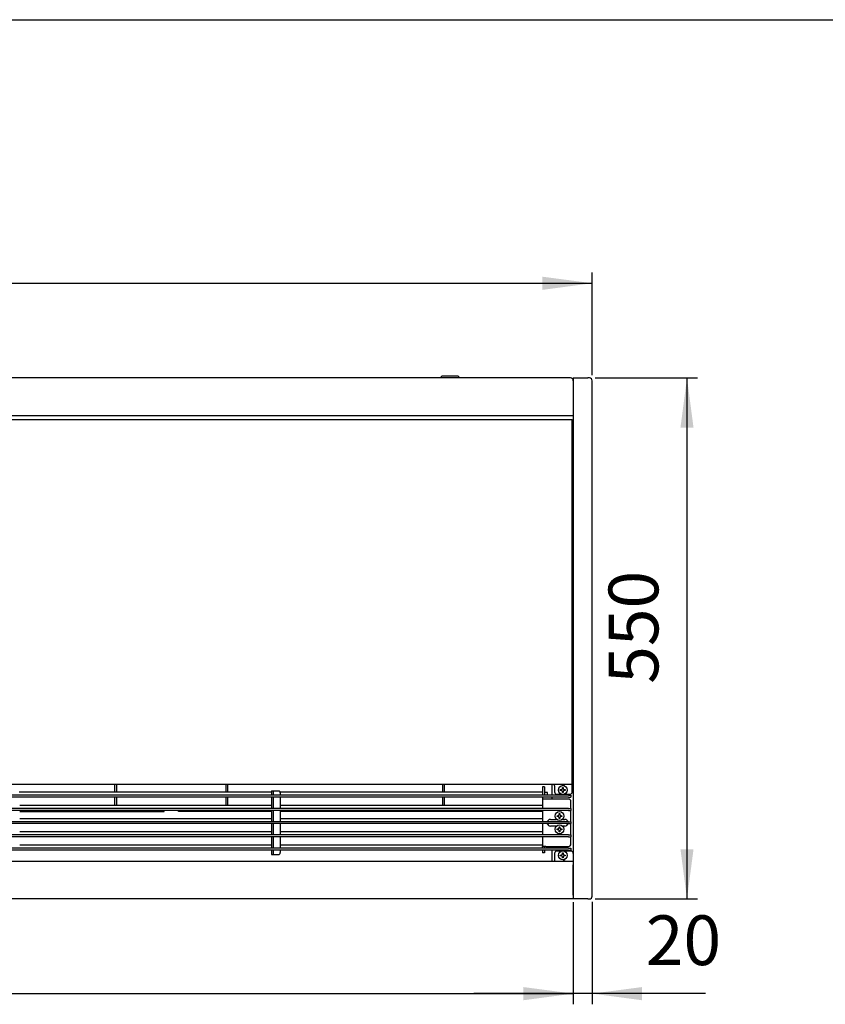
# Model space of a CAD drawing. Units: millimetres. Extents: x -1873 to 4244, y -2572 to 1900.
# Drawn here: x 1248 to 2098, y 770 to 1810 of the extents above; entities that cross this region are included whole.
import ezdxf

# ---------------------------------------------------------------- set-up
doc = ezdxf.new("R2010")
doc.units = ezdxf.units.MM
doc.layers.add('1', color=7, linetype='Continuous')
doc.styles.add('CONVERTER_18', font='txt.shx', dxfattribs={"width": 0.9})
doc.dimstyles.new('ME10_DIM_10', dxfattribs={"dimtxt": 52.5, "dimasz": 52.5, "dimexe": 11.25, "dimexo": 7.5, "dimgap": 13.5, "dimtad": 1, "dimdec": 1, "dimdsep": 46, "dimtxsty": 'CONVERTER_18', "dimsah": 1, "dimcen": 0.09, "dimclrd": 1, "dimclre": 1, "dimclrt": 3, "dimadec": 0, "dimazin": 0, "dimtfac": 1, "dimtdec": 4, "dimtix": 1, "dimtmove": 0, "dimatfit": 3, "dimfxl": 1, "dimtolj": 1, "dimtzin": 0, "dimarcsym": 0})
doc.dimstyles.new('ME10_DIM_13', dxfattribs={"dimtxt": 52.5, "dimasz": 52.5, "dimexe": 11.25, "dimexo": 7.5, "dimgap": 13.5, "dimtad": 1, "dimdec": 1, "dimdsep": 46, "dimtxsty": 'CONVERTER_18', "dimsah": 1, "dimcen": 0.09, "dimclrd": 1, "dimclre": 1, "dimclrt": 3, "dimadec": 0, "dimazin": 0, "dimtfac": 1, "dimtdec": 4, "dimtix": 1, "dimtmove": 0, "dimatfit": 3, "dimfxl": 1, "dimtolj": 1, "dimtzin": 0, "dimarcsym": 0})
doc.dimstyles.new('ME10_DIM_14', dxfattribs={"dimtxt": 52.5, "dimasz": 52.5, "dimexe": 11.25, "dimexo": 7.5, "dimgap": 13.5, "dimtad": 1, "dimdec": 1, "dimdsep": 46, "dimtxsty": 'CONVERTER_18', "dimsah": 1, "dimcen": 0.09, "dimclrd": 1, "dimclre": 1, "dimclrt": 3, "dimadec": 0, "dimazin": 0, "dimtfac": 1, "dimtdec": 4, "dimtix": 1, "dimtmove": 0, "dimatfit": 3, "dimfxl": 1, "dimtolj": 1, "dimtzin": 0, "dimarcsym": 0})
doc.dimstyles.new('ME10_DIM_25', dxfattribs={"dimtxt": 52.5, "dimasz": 52.5, "dimexe": 11.25, "dimexo": 7.5, "dimgap": 13.5, "dimtad": 1, "dimdec": 1, "dimdsep": 46, "dimtxsty": 'CONVERTER_18', "dimsah": 1, "dimcen": 0.09, "dimclrd": 1, "dimclre": 1, "dimclrt": 3, "dimadec": 0, "dimazin": 0, "dimtfac": 1, "dimtdec": 4, "dimtix": 1, "dimtmove": 0, "dimatfit": 3, "dimfxl": 1, "dimtolj": 1, "dimtzin": 0, "dimarcsym": 0})

# ---------------------------------------------------------------- blocks, each defined once
blk = doc.blocks.new('_tb_frame_A3QV', base_point=(-1469.679, -1374.26))
at = {"layer": '1', "color": 7, "linetype": 'Continuous'}
blk.add_line((-1469.679, -1088.26), (-1074.679, -1088.26), dxfattribs=at)
blk = doc.blocks.new('*D3')
at = {"layer": '1', "color": 1, "linetype": 'Continuous'}
for p, q in [((-1148, 1434.5), (-1148, 1542.7)), ((1852, 1434.5), (1852, 1542.7)), ((-1148, 1531.5), (1852, 1531.5))]:
    blk.add_line(p, q, dxfattribs=at)
at = {"layer": '1', "color": 1}
for points in [[(-1095.5, 1538.4), (-1095.5, 1524.5), (-1148, 1531.5)], [(1799.5, 1524.5), (1799.5, 1538.4), (1852, 1531.5)]]:
    blk.add_solid(points, dxfattribs=at)
at = {"layer": '1', "color": 3, "insert": (287.8, 1545.2), "char_height": 52.5, "attachment_point": 7, "rotation": 0.0001, "line_spacing_factor": 0.454545, "style": 'CONVERTER_18'}
blk.add_mtext('3000', dxfattribs=at)
blk = doc.blocks.new('*D6')
at = {"layer": '1', "color": 1, "linetype": 'Continuous'}
for p, q in [((1832, 878), (1832, 770.2)), ((1852, 878.4), (1852, 770.2)), ((1832, 781.5), (1727, 781.5)), ((1852, 781.5), (1832, 781.5)), ((1971.4, 781.5), (1852, 781.5))]:
    blk.add_line(p, q, dxfattribs=at)
at = {"layer": '1', "color": 1}
for points in [[(1779.5, 774.5), (1779.5, 788.4), (1832, 781.5)], [(1904.5, 788.4), (1904.5, 774.5), (1852, 781.5)]]:
    blk.add_solid(points, dxfattribs=at)
at = {"layer": '1', "color": 3, "insert": (1908.5, 795.2), "char_height": 52.5, "attachment_point": 7, "rotation": 0.0001, "line_spacing_factor": 0.454545, "style": 'CONVERTER_18'}
blk.add_mtext('20', dxfattribs=at)
blk = doc.blocks.new('*D7')
at = {"layer": '1', "color": 1, "linetype": 'Continuous'}
for p, q in [((1855, 1431.5), (1963.2, 1431.5)), ((1952, 1431.5), (1952, 881.5)), ((1855, 881.5), (1963.2, 881.5))]:
    blk.add_line(p, q, dxfattribs=at)
at = {"layer": '1', "color": 1}
for points in [[(1958.9, 1379), (1945.1, 1379), (1952, 1431.5)], [(1945.1, 934), (1958.9, 934), (1952, 881.5)]]:
    blk.add_solid(points, dxfattribs=at)
at = {"layer": '1', "color": 3, "insert": (1938.2, 1108.6), "char_height": 52.5, "attachment_point": 7, "rotation": 90, "line_spacing_factor": 0.454545, "style": 'CONVERTER_18'}
blk.add_mtext('550', dxfattribs=at)
blk = doc.blocks.new('*D18')
at = {"layer": '1', "color": 1, "linetype": 'Continuous'}
for p, q in [((-1128, 876.8), (-1128, 770.2)), ((1832, 878), (1832, 770.2)), ((-1128, 781.5), (1832, 781.5))]:
    blk.add_line(p, q, dxfattribs=at)
at = {"layer": '1', "color": 1}
for points in [[(-1075.5, 788.4), (-1075.5, 774.5), (-1128, 781.5)], [(1779.5, 774.5), (1779.5, 788.4), (1832, 781.5)]]:
    blk.add_solid(points, dxfattribs=at)
at = {"layer": '1', "color": 3, "insert": (287.8, 795.2), "char_height": 52.5, "attachment_point": 7, "rotation": 0.0001, "line_spacing_factor": 0.454545, "style": 'CONVERTER_18'}
blk.add_mtext('2960', dxfattribs=at)

msp = doc.modelspace()

# ---------------------------------------------------------------- linework, layer by layer
at = {"color": 3, "linetype": 'Continuous'}
for p, q in [((1829.15, 1431.46), (-1125.15, 1431.46)), ((1829.15, 1431.46), (1827.55, 1431.46)), ((1832, 1431.46), (1832, 1428.61)), ((1832, 1431.46), (1847.55, 1431.46)), ((1849.15, 1431.46), (1847.55, 1431.46)), ((1852, 1427.01), (1852, 1428.61)), ((1852, 885.91), (1852, 1427.01)), ((1852, 884.31), (1852, 885.91)), ((1832, 881.46), (-1128, 881.46)), ((1829.15, 881.46), (1828, 881.46)), ((1847.55, 881.46), (1832, 881.46)), ((1847.55, 881.46), (1849.15, 881.46))]:
    msp.add_line(p, q, dxfattribs=at)
at = {"color": 1, "linetype": 'Continuous'}
for p, q in [((1693.5, 1433.46), (1692, 1431.96)), ((1692, 1431.46), (1692, 1431.96)), ((1695.41, 1433.46), (1693.5, 1433.46)), ((1710.5, 1433.46), (1695.41, 1433.46)), ((1710.5, 1433.46), (1712, 1431.96)), ((1712, 1431.46), (1712, 1431.96)), ((373, 1387.46), (1831, 1387.46)), ((1831, 1002.46), (1831, 1387.46)), ((1247.63, 994.51), (1513.5, 994.51)), ((1513.5, 995.46), (1513.5, 992.96)), ((1513.5, 995.46), (1515.5, 995.46)), ((1513.5, 992.96), (1513.5, 990.96)), ((1513.5, 988.96), (1513.5, 976.96)), ((1515.5, 995.46), (1515.5, 992.96)), ((1515.5, 995.46), (1515.97, 995.46)), ((1515.5, 992.96), (1515.5, 990.96)), ((1515.5, 988.96), (1515.5, 976.96)), ((1515.97, 995.46), (1521.28, 995.46)), ((1522.63, 994.51), (1799.5, 994.51)), ((1523.05, 990.96), (1523.05, 992.96)), ((1523.05, 976.96), (1523.05, 988.96)), ((1248.05, 980.51), (1513.5, 980.51)), ((1523.05, 980.51), (1799.5, 980.51)), ((1503.5, 974.36), (1503.47, 974.3)), ((1503.47, 974.3), (1503.52, 974.3)), ((1503.5, 974.3), (1503.5, 973.69)), ((1503.52, 974.3), (1503.58, 974.39)), ((1503.58, 974.39), (1503.68, 974.42)), ((1503.68, 974.42), (1503.87, 974.49)), ((1503.87, 974.49), (1504.25, 974.53)), ((1504.25, 974.53), (1504.63, 974.49)), ((1504.63, 974.49), (1504.79, 974.44)), ((1504.79, 974.44), (1504.92, 974.39)), ((1504.92, 974.39), (1504.97, 974.34)), ((1504.97, 974.34), (1504.98, 974.3)), ((1504.98, 974.3), (1505.02, 974.3)), ((1505.03, 974.3), (1505, 974.36)), ((1505, 973.69), (1505, 974.3)), ((1505.02, 974.3), (1505.03, 974.3)), ((1513.5, 974.96), (1513.5, 962.96)), ((1515.5, 974.96), (1515.5, 962.96)), ((1523.05, 962.96), (1523.05, 974.96)), ((1535.5, 974.36), (1535.47, 974.3)), ((1535.47, 974.3), (1535.52, 974.3)), ((1535.5, 974.3), (1535.5, 973.69)), ((1535.52, 974.3), (1535.58, 974.39)), ((1535.58, 974.39), (1535.68, 974.42)), ((1535.68, 974.42), (1535.87, 974.49)), ((1248.05, 966.51), (1513.5, 966.51)), ((1513.5, 960.96), (1513.5, 948.96)), ((1515.5, 960.96), (1515.5, 948.96)), ((1523.05, 966.51), (1799.5, 966.51)), ((1523.05, 948.96), (1523.05, 960.96)), ((1248.05, 952.51), (1513.5, 952.51)), ((1513.5, 946.96), (1513.5, 934.96)), ((1515.5, 946.96), (1515.5, 934.96)), ((1523.05, 952.51), (1799.5, 952.51)), ((1523.05, 934.96), (1523.05, 946.96)), ((1248.05, 938.51), (1513.5, 938.51)), ((1523.05, 938.51), (1799.5, 938.51)), ((1513.5, 932.96), (1513.5, 930.96)), ((1513.5, 930.96), (1513.5, 928.46)), ((1513.5, 928.46), (1515.5, 928.46)), ((1515.5, 932.96), (1515.5, 930.96)), ((1515.5, 930.96), (1515.5, 928.46)), ((1515.5, 928.46), (1515.97, 928.46)), ((1515.97, 928.46), (1521.28, 928.46)), ((1523.05, 930.96), (1523.05, 932.96))]:
    msp.add_line(p, q, dxfattribs=at)
at = {"color": 2, "linetype": 'Continuous'}
for p, q in [((1832, 1428.61), (1832, 1395.71)), ((1832, 1427.21), (1832, 1395.71)), ((1832, 1395.71), (1832, 917.46)), ((1832, 1391.46), (367.75, 1391.46)), ((372, 1002.46), (1832, 1002.46)), ((367.75, 921.46), (1832, 921.46)), ((1832, 885.46), (1832, 917.46)), ((1832, 917.46), (1832, 885.46)), ((1832, 885.46), (1832, 881.46))]:
    msp.add_line(p, q, dxfattribs=at)
at = {"color": 6, "linetype": 'Continuous'}
for p, q in [((1348.5, 994.51), (1348.5, 1002.46)), ((1350, 1002.46), (1350, 994.51)), ((1466, 994.51), (1466, 1002.46)), ((1467.5, 994.51), (1467.5, 1002.46)), ((1694.5, 994.51), (1694.5, 1002.46)), ((1696, 1002.46), (1696, 994.51)), ((1801.5, 999.7), (1799.5, 999.7)), ((1799.5, 999.7), (1799.5, 999.61)), ((1799.5, 999.61), (1799.5, 993.96)), ((1801.5, 999.7), (1801.5, 999.61)), ((1801.5, 999.61), (1801.5, 993.96)), ((1809.25, 1002.46), (1809.25, 990.96)), ((1812.25, 1000.86), (1812.25, 1002.46)), ((1812.25, 1000.86), (1812.25, 994.46)), ((1820.56, 997.9), (1820.62, 998.33)), ((1820.62, 998.33), (1820.62, 999.08)), ((1820.62, 999.08), (1821.37, 999.08)), ((1821.13, 1001.47), (1821.12, 1001.44)), ((1821.12, 1001.13), (1821.12, 1001.44)), ((1821.14, 1001.52), (1821.13, 1001.47)), ((1821.16, 1001.57), (1821.14, 1001.52)), ((1821.19, 1001.61), (1821.16, 1001.57)), ((1821.23, 1001.65), (1821.19, 1001.61)), ((1821.27, 1001.68), (1821.23, 1001.65)), ((1821.31, 1001.71), (1821.27, 1001.68)), ((1821.43, 1001.76), (1821.31, 1001.71)), ((1821.37, 999.08), (1821.37, 998.33)), ((1821.37, 998.33), (1821.39, 998.11)), ((1821.39, 998.11), (1821.44, 997.9)), ((1821.62, 1001.78), (1821.43, 1001.76)), ((1821.82, 1001.76), (1821.62, 1001.78)), ((1821.94, 1001.71), (1821.82, 1001.76)), ((1821.98, 1001.68), (1821.94, 1001.71)), ((1822.02, 1001.65), (1821.98, 1001.68)), ((1822.06, 1001.61), (1822.02, 1001.65)), ((1822.09, 1001.57), (1822.06, 1001.61)), ((1822.11, 1001.52), (1822.09, 1001.57)), ((1822.12, 1001.47), (1822.11, 1001.52)), ((1822.12, 1001.44), (1822.12, 1001.47)), ((1822.12, 1001.44), (1822.12, 1000.99)), ((1831, 1000.86), (1831, 1002.46)), ((1831, 994.46), (1831, 1000.86)), ((1827, 990.96), (377, 990.96)), ((1827, 988.96), (377, 988.96)), ((1348.5, 980.51), (1348.5, 988.96)), ((1350, 988.96), (1350, 980.51)), ((1466, 980.51), (1466, 988.96)), ((1467.5, 980.51), (1467.5, 988.96)), ((1694.5, 980.51), (1694.5, 988.96)), ((1696, 988.96), (1696, 980.51)), ((1799.5, 993.96), (1799.5, 991.46)), ((1799.5, 991.46), (1799.5, 990.96)), ((1799.5, 988.96), (1799.5, 986.96)), ((1801.5, 993.96), (1801.5, 991.46)), ((1805, 993.74), (1801.5, 993.74)), ((1801.5, 990.96), (1801.5, 991.46)), ((1805, 991.28), (1805, 993.74)), ((1805, 990.96), (1805, 991.28)), ((1809.25, 988.96), (1809.25, 986.96)), ((1814.75, 991.96), (1819.65, 991.96)), ((1818.37, 996.83), (1819.12, 996.83)), ((1818.37, 996.08), (1818.37, 996.83)), ((1819.12, 996.08), (1818.37, 996.08)), ((1819.12, 996.83), (1819.55, 996.9)), ((1819.55, 996.02), (1819.12, 996.08)), ((1819.55, 996.9), (1819.7, 996.95)), ((1819.7, 995.97), (1819.55, 996.02)), ((1819.7, 996.95), (1819.89, 997.04)), ((1819.89, 995.88), (1819.7, 995.97)), ((1819.89, 997.04), (1819.95, 997.08)), ((1819.95, 995.83), (1819.89, 995.88)), ((1819.95, 997.08), (1820.19, 997.27)), ((1820.19, 995.65), (1819.95, 995.83)), ((1820.19, 997.27), (1820.22, 997.31)), ((1820.22, 995.61), (1820.19, 995.65)), ((1820.22, 997.31), (1820.37, 997.5)), ((1820.37, 995.41), (1820.22, 995.61)), ((1820.37, 997.5), (1820.49, 997.7)), ((1820.49, 995.21), (1820.37, 995.41)), ((1820.49, 997.7), (1820.51, 997.76)), ((1820.51, 995.16), (1820.49, 995.21)), ((1820.51, 997.76), (1820.56, 997.9)), ((1820.56, 995.01), (1820.51, 995.16)), ((1820.62, 994.58), (1820.56, 995.01)), ((1820.62, 993.83), (1820.62, 994.58)), ((1821.37, 993.83), (1820.62, 993.83)), ((1821.39, 994.81), (1821.37, 994.58)), ((1821.37, 994.58), (1821.37, 993.83)), ((1821.44, 995.01), (1821.39, 994.81)), ((1821.44, 997.9), (1821.49, 997.76)), ((1821.49, 995.16), (1821.44, 995.01)), ((1821.49, 997.76), (1821.63, 997.5)), ((1821.63, 995.41), (1821.49, 995.16)), ((1821.63, 997.5), (1821.65, 997.46)), ((1821.65, 995.45), (1821.63, 995.41)), ((1821.65, 997.46), (1821.81, 997.27)), ((1821.81, 995.65), (1821.65, 995.45)), ((1821.81, 997.27), (1821.93, 997.17)), ((1821.93, 995.75), (1821.81, 995.65)), ((1821.93, 997.17), (1822.05, 997.08)), ((1822.05, 995.83), (1821.93, 995.75)), ((1822.05, 997.08), (1822.3, 996.95)), ((1822.3, 995.97), (1822.05, 995.83)), ((1822.2, 991.96), (1828.5, 991.96)), ((1822.3, 996.95), (1822.38, 996.92)), ((1822.38, 996), (1822.3, 995.97)), ((1822.38, 996.92), (1822.45, 996.9)), ((1822.45, 996.02), (1822.38, 996)), ((1822.45, 996.9), (1822.87, 996.83)), ((1822.87, 996.08), (1822.45, 996.02)), ((1822.87, 996.83), (1823.62, 996.83)), ((1823.62, 996.08), (1822.87, 996.08)), ((1823.62, 996.83), (1823.62, 996.08)), ((1827, 990.96), (1829.5, 990.96)), ((1827, 988.96), (1829.5, 988.96)), ((1829.5, 990.96), (1829.5, 988.96)), ((1803.1, 986.96), (1799.5, 986.96)), ((1799.5, 986.96), (1799.5, 976.96)), ((1827, 986.96), (1803.1, 986.96)), ((1829.5, 976.96), (1829.5, 984.46)), ((1827, 976.96), (377, 976.96)), ((1827, 974.96), (377, 974.96)), ((1248.05, 973.69), (1400.4, 973.69)), ((1265, 974.8), (1265, 974.96)), ((1265, 974.57), (1265, 974.8)), ((1265, 974.57), (1265, 973.69)), ((1279, 974.36), (1278.97, 974.3)), ((1278.97, 974.3), (1279.02, 974.3)), ((1279, 974.3), (1279, 973.69)), ((1279.02, 974.3), (1279.08, 974.39)), ((1279.08, 974.39), (1279.18, 974.42)), ((1279.18, 974.42), (1279.37, 974.49)), ((1279.37, 974.49), (1279.75, 974.53)), ((1279.75, 974.53), (1280.13, 974.49)), ((1280.13, 974.49), (1280.29, 974.44)), ((1280.29, 974.44), (1280.42, 974.39)), ((1280.42, 974.39), (1280.47, 974.34)), ((1280.47, 974.34), (1280.48, 974.3)), ((1280.48, 974.3), (1280.52, 974.3)), ((1280.53, 974.3), (1280.5, 974.36)), ((1280.5, 973.69), (1280.5, 974.3)), ((1280.52, 974.3), (1280.53, 974.3)), ((1295, 974.36), (1294.97, 974.3)), ((1294.97, 974.3), (1295.02, 974.3)), ((1295, 974.3), (1295, 973.69)), ((1295.02, 974.3), (1295.08, 974.39)), ((1295.08, 974.39), (1295.18, 974.42)), ((1295.18, 974.42), (1295.37, 974.49)), ((1295.37, 974.49), (1295.75, 974.53)), ((1295.75, 974.53), (1296.13, 974.49)), ((1296.13, 974.49), (1296.29, 974.44)), ((1296.29, 974.44), (1296.42, 974.39)), ((1296.42, 974.39), (1296.47, 974.34)), ((1296.47, 974.34), (1296.48, 974.3)), ((1296.48, 974.3), (1296.52, 974.3)), ((1296.53, 974.3), (1296.5, 974.36)), ((1296.5, 973.69), (1296.5, 974.3)), ((1296.52, 974.3), (1296.53, 974.3)), ((1311, 974.36), (1310.97, 974.3)), ((1310.97, 974.3), (1311.02, 974.3)), ((1311, 974.3), (1311, 973.69)), ((1311.02, 974.3), (1311.08, 974.39)), ((1311.08, 974.39), (1311.18, 974.42)), ((1311.18, 974.42), (1311.37, 974.49)), ((1311.37, 974.49), (1311.75, 974.53)), ((1311.75, 974.53), (1312.13, 974.49)), ((1312.13, 974.49), (1312.29, 974.44)), ((1312.29, 974.44), (1312.42, 974.39)), ((1312.42, 974.39), (1312.47, 974.34)), ((1312.47, 974.34), (1312.48, 974.3)), ((1312.48, 974.3), (1312.52, 974.3)), ((1312.53, 974.3), (1312.5, 974.36)), ((1312.5, 973.69), (1312.5, 974.3)), ((1312.52, 974.3), (1312.53, 974.3)), ((1327, 974.36), (1326.97, 974.3)), ((1326.97, 974.3), (1327.02, 974.3)), ((1327, 974.3), (1327, 973.69)), ((1327.02, 974.3), (1327.08, 974.39)), ((1327.08, 974.39), (1327.18, 974.42)), ((1327.18, 974.42), (1327.37, 974.49)), ((1327.37, 974.49), (1327.75, 974.53)), ((1327.75, 974.53), (1328.13, 974.49)), ((1328.13, 974.49), (1328.29, 974.44)), ((1328.29, 974.44), (1328.42, 974.39)), ((1328.42, 974.39), (1328.47, 974.34)), ((1328.47, 974.34), (1328.48, 974.3)), ((1328.48, 974.3), (1328.52, 974.3)), ((1328.53, 974.3), (1328.5, 974.36)), ((1328.5, 973.69), (1328.5, 974.3)), ((1328.52, 974.3), (1328.53, 974.3)), ((1342.5, 974.8), (1342.5, 974.96)), ((1342.5, 974.57), (1342.5, 974.8)), ((1342.5, 974.57), (1342.5, 973.69)), ((1400.4, 974.93), (1400.4, 974.96)), ((1400.4, 973.99), (1400.4, 974.93)), ((1400.4, 973.69), (1400.4, 973.99)), ((1415.6, 974.93), (1415.6, 974.96)), ((1415.6, 973.99), (1415.6, 974.93)), ((1415.6, 973.69), (1415.6, 973.99)), ((1513.5, 973.69), (1415.6, 973.69)), ((1473.5, 974.8), (1473.5, 974.96)), ((1473.5, 974.57), (1473.5, 974.8)), ((1473.5, 974.57), (1473.5, 973.69)), ((1487.5, 974.36), (1487.47, 974.3)), ((1487.47, 974.3), (1487.52, 974.3)), ((1487.5, 974.3), (1487.5, 973.69)), ((1487.52, 974.3), (1487.58, 974.39)), ((1487.58, 974.39), (1487.68, 974.42)), ((1487.68, 974.42), (1487.87, 974.49)), ((1487.87, 974.49), (1488.25, 974.53)), ((1488.25, 974.53), (1488.63, 974.49)), ((1488.63, 974.49), (1488.79, 974.44)), ((1488.79, 974.44), (1488.92, 974.39)), ((1488.92, 974.39), (1488.97, 974.34)), ((1488.97, 974.34), (1488.98, 974.3)), ((1488.98, 974.3), (1489.02, 974.3)), ((1489.03, 974.3), (1489, 974.36)), ((1489, 973.69), (1489, 974.3)), ((1489.02, 974.3), (1489.03, 974.3)), ((1799.5, 973.69), (1523.05, 973.69)), ((1535.87, 974.49), (1536.25, 974.53)), ((1536.25, 974.53), (1536.63, 974.49)), ((1536.63, 974.49), (1536.79, 974.44)), ((1536.79, 974.44), (1536.92, 974.39)), ((1536.92, 974.39), (1536.97, 974.34)), ((1536.97, 974.34), (1536.98, 974.3)), ((1536.98, 974.3), (1537.02, 974.3)), ((1537.03, 974.3), (1537, 974.36)), ((1537, 973.69), (1537, 974.3)), ((1537.02, 974.3), (1537.03, 974.3)), ((1551, 974.8), (1551, 974.96)), ((1551, 974.57), (1551, 974.8)), ((1551, 974.57), (1551, 973.69)), ((1611, 974.8), (1611, 974.96)), ((1611, 974.57), (1611, 974.8)), ((1611, 974.57), (1611, 973.69)), ((1625, 974.36), (1624.97, 974.3)), ((1624.97, 974.3), (1625.02, 974.3)), ((1625, 974.3), (1625, 973.69)), ((1625.02, 974.3), (1625.08, 974.39)), ((1625.08, 974.39), (1625.18, 974.42)), ((1625.18, 974.42), (1625.37, 974.49)), ((1625.37, 974.49), (1625.75, 974.53)), ((1625.75, 974.53), (1626.13, 974.49)), ((1626.13, 974.49), (1626.29, 974.44)), ((1626.29, 974.44), (1626.42, 974.39)), ((1626.42, 974.39), (1626.47, 974.34)), ((1626.47, 974.34), (1626.48, 974.3)), ((1626.48, 974.3), (1626.52, 974.3)), ((1626.53, 974.3), (1626.5, 974.36)), ((1626.5, 973.69), (1626.5, 974.3)), ((1626.52, 974.3), (1626.53, 974.3)), ((1640.97, 974.3), (1641, 974.36)), ((1641.02, 974.3), (1640.97, 974.3)), ((1641, 974.3), (1641, 973.69)), ((1641.08, 974.39), (1641.02, 974.3)), ((1641.18, 974.42), (1641.08, 974.39)), ((1641.37, 974.49), (1641.18, 974.42)), ((1641.75, 974.53), (1641.37, 974.49)), ((1642.13, 974.49), (1641.75, 974.53)), ((1642.29, 974.44), (1642.13, 974.49)), ((1642.42, 974.39), (1642.29, 974.44)), ((1642.47, 974.34), (1642.42, 974.39)), ((1642.48, 974.3), (1642.47, 974.34)), ((1642.52, 974.3), (1642.48, 974.3)), ((1642.5, 974.36), (1642.53, 974.3)), ((1642.5, 973.69), (1642.5, 974.3)), ((1642.53, 974.3), (1642.52, 974.3)), ((1657, 974.36), (1656.97, 974.3)), ((1656.97, 974.3), (1657.02, 974.3)), ((1657, 974.3), (1657, 973.69)), ((1657.02, 974.3), (1657.08, 974.39)), ((1657.08, 974.39), (1657.18, 974.42)), ((1657.18, 974.42), (1657.37, 974.49)), ((1657.37, 974.49), (1657.75, 974.53)), ((1657.75, 974.53), (1658.13, 974.49)), ((1658.13, 974.49), (1658.29, 974.44)), ((1658.29, 974.44), (1658.42, 974.39)), ((1658.42, 974.39), (1658.47, 974.34)), ((1658.47, 974.34), (1658.48, 974.3)), ((1658.48, 974.3), (1658.52, 974.3)), ((1658.53, 974.3), (1658.5, 974.36)), ((1658.5, 973.69), (1658.5, 974.3)), ((1658.52, 974.3), (1658.53, 974.3)), ((1673, 974.36), (1672.97, 974.3)), ((1672.97, 974.3), (1673.02, 974.3)), ((1673, 974.3), (1673, 973.69)), ((1673.02, 974.3), (1673.08, 974.39)), ((1673.08, 974.39), (1673.18, 974.42)), ((1673.18, 974.42), (1673.37, 974.49)), ((1673.37, 974.49), (1673.75, 974.53)), ((1673.75, 974.53), (1674.13, 974.49)), ((1674.13, 974.49), (1674.29, 974.44)), ((1674.29, 974.44), (1674.42, 974.39)), ((1674.42, 974.39), (1674.47, 974.34)), ((1674.47, 974.34), (1674.48, 974.3)), ((1674.48, 974.3), (1674.52, 974.3)), ((1674.53, 974.3), (1674.5, 974.36)), ((1674.5, 973.69), (1674.5, 974.3)), ((1674.52, 974.3), (1674.53, 974.3)), ((1688.5, 974.8), (1688.5, 974.96)), ((1688.5, 974.57), (1688.5, 974.8)), ((1688.5, 974.57), (1688.5, 973.69)), ((1799.5, 974.96), (1799.5, 962.96)), ((1814.88, 969.33), (1815.63, 969.33)), ((1814.88, 968.58), (1814.88, 969.33)), ((1815.63, 968.58), (1814.88, 968.58)), ((1815.63, 969.33), (1816.05, 969.4)), ((1816.05, 968.52), (1815.63, 968.58)), ((1816.05, 969.4), (1816.2, 969.45)), ((1816.2, 968.47), (1816.05, 968.52)), ((1816.2, 969.45), (1816.39, 969.54)), ((1816.39, 968.38), (1816.2, 968.47)), ((1816.39, 969.54), (1816.45, 969.58)), ((1816.45, 968.33), (1816.39, 968.38)), ((1816.45, 969.58), (1816.69, 969.77)), ((1816.69, 968.15), (1816.45, 968.33)), ((1816.69, 969.77), (1816.72, 969.81)), ((1816.72, 968.11), (1816.69, 968.15)), ((1816.72, 969.81), (1816.87, 970)), ((1816.87, 967.91), (1816.72, 968.11)), ((1816.87, 970), (1816.99, 970.2)), ((1816.99, 967.71), (1816.87, 967.91)), ((1816.99, 970.2), (1817.01, 970.26)), ((1817.01, 967.66), (1816.99, 967.71)), ((1817.01, 970.26), (1817.06, 970.4)), ((1817.06, 967.51), (1817.01, 967.66)), ((1817.06, 970.4), (1817.13, 970.83)), ((1817.13, 967.08), (1817.06, 967.51)), ((1817.13, 970.83), (1817.13, 971.58)), ((1817.13, 971.58), (1817.88, 971.58)), ((1817.13, 966.33), (1817.13, 967.08)), ((1817.88, 971.58), (1817.88, 970.83)), ((1817.88, 970.83), (1817.89, 970.61)), ((1817.89, 967.31), (1817.88, 967.08)), ((1817.88, 967.08), (1817.88, 966.33)), ((1817.89, 970.61), (1817.94, 970.4)), ((1817.94, 967.51), (1817.89, 967.31)), ((1817.94, 970.4), (1817.99, 970.26)), ((1817.99, 967.66), (1817.94, 967.51)), ((1817.99, 970.26), (1818.13, 970)), ((1818.13, 967.91), (1817.99, 967.66)), ((1818.13, 970), (1818.15, 969.96)), ((1818.15, 967.95), (1818.13, 967.91)), ((1818.15, 969.96), (1818.31, 969.77)), ((1818.31, 968.15), (1818.15, 967.95)), ((1818.31, 969.77), (1818.43, 969.67)), ((1818.43, 968.25), (1818.31, 968.15)), ((1818.43, 969.67), (1818.55, 969.58)), ((1818.55, 968.33), (1818.43, 968.25)), ((1818.55, 969.58), (1818.8, 969.45)), ((1818.8, 968.47), (1818.55, 968.33)), ((1818.8, 969.45), (1818.88, 969.42)), ((1818.88, 968.5), (1818.8, 968.47)), ((1818.88, 969.42), (1818.95, 969.4)), ((1818.95, 968.52), (1818.88, 968.5)), ((1818.95, 969.4), (1819.38, 969.33)), ((1819.38, 968.58), (1818.95, 968.52)), ((1819.38, 969.33), (1820.13, 969.33)), ((1820.13, 968.58), (1819.38, 968.58)), ((1820.13, 969.33), (1820.13, 968.58)), ((1827, 976.96), (1829.5, 976.96)), ((1827, 974.96), (1829.5, 974.96)), ((1829.5, 976.96), (1829.5, 974.96)), ((1829.5, 962.96), (1829.5, 974.96)), ((1827, 962.96), (377, 962.96)), ((1827, 960.96), (377, 960.96)), ((1799.5, 960.96), (1799.5, 948.96)), ((1804.5, 962.96), (1804.52, 963.02)), ((1804.52, 960.89), (1804.5, 960.96)), ((1807.85, 965.46), (1814.37, 965.46)), ((1814.42, 958.46), (1807.85, 958.46)), ((1817.01, 956.26), (1817.06, 956.4)), ((1817.06, 956.4), (1817.13, 956.83)), ((1817.88, 966.33), (1817.13, 966.33)), ((1817.13, 956.83), (1817.13, 957.58)), ((1817.13, 957.58), (1817.88, 957.58)), ((1817.88, 957.58), (1817.88, 956.83)), ((1817.88, 956.83), (1817.89, 956.61)), ((1817.89, 956.61), (1817.94, 956.4)), ((1817.94, 956.4), (1817.99, 956.26)), ((1823.15, 958.46), (1820.57, 958.46)), ((1820.63, 965.46), (1823.15, 965.46)), ((1826.5, 962.96), (1826.48, 963.02)), ((1826.48, 960.89), (1826.5, 960.96)), ((1827, 962.96), (1829.5, 962.96)), ((1827, 960.96), (1829.5, 960.96)), ((1829.5, 962.96), (1829.5, 960.96)), ((1829.5, 948.96), (1829.5, 960.96)), ((1827, 948.96), (377, 948.96)), ((1827, 946.96), (377, 946.96)), ((1799.5, 946.96), (1799.5, 936.96)), ((1814.88, 955.33), (1815.63, 955.33)), ((1814.88, 954.58), (1814.88, 955.33)), ((1815.63, 954.58), (1814.88, 954.58)), ((1815.63, 955.33), (1816.05, 955.4)), ((1816.05, 954.52), (1815.63, 954.58)), ((1816.05, 955.4), (1816.2, 955.45)), ((1816.2, 954.47), (1816.05, 954.52)), ((1816.2, 955.45), (1816.39, 955.54)), ((1816.39, 954.38), (1816.2, 954.47)), ((1816.39, 955.54), (1816.45, 955.58)), ((1816.45, 954.33), (1816.39, 954.38)), ((1816.45, 955.58), (1816.69, 955.77)), ((1816.69, 954.15), (1816.45, 954.33)), ((1816.69, 955.77), (1816.72, 955.81)), ((1816.72, 954.11), (1816.69, 954.15)), ((1816.72, 955.81), (1816.87, 956)), ((1816.87, 953.91), (1816.72, 954.11)), ((1816.87, 956), (1816.99, 956.2)), ((1816.99, 953.71), (1816.87, 953.91)), ((1816.99, 956.2), (1817.01, 956.26)), ((1817.01, 953.66), (1816.99, 953.71)), ((1817.06, 953.51), (1817.01, 953.66)), ((1817.13, 953.08), (1817.06, 953.51)), ((1817.13, 952.33), (1817.13, 953.08)), ((1817.88, 952.33), (1817.13, 952.33)), ((1817.89, 953.31), (1817.88, 953.08)), ((1817.88, 953.08), (1817.88, 952.33)), ((1817.94, 953.51), (1817.89, 953.31)), ((1817.99, 953.66), (1817.94, 953.51)), ((1817.99, 956.26), (1818.13, 956)), ((1818.13, 953.91), (1817.99, 953.66)), ((1818.13, 956), (1818.15, 955.96)), ((1818.15, 953.95), (1818.13, 953.91)), ((1818.15, 955.96), (1818.31, 955.77)), ((1818.31, 954.15), (1818.15, 953.95)), ((1818.31, 955.77), (1818.43, 955.67)), ((1818.43, 954.25), (1818.31, 954.15)), ((1818.43, 955.67), (1818.55, 955.58)), ((1818.55, 954.33), (1818.43, 954.25)), ((1818.55, 955.58), (1818.8, 955.45)), ((1818.8, 954.47), (1818.55, 954.33)), ((1818.8, 955.45), (1818.88, 955.42)), ((1818.88, 954.5), (1818.8, 954.47)), ((1818.88, 955.42), (1818.95, 955.4)), ((1818.95, 954.52), (1818.88, 954.5)), ((1818.95, 955.4), (1819.38, 955.33)), ((1819.38, 954.58), (1818.95, 954.52)), ((1819.38, 955.33), (1820.13, 955.33)), ((1820.13, 954.58), (1819.38, 954.58)), ((1820.13, 955.33), (1820.13, 954.58)), ((1827, 948.96), (1829.5, 948.96)), ((1827, 946.96), (1829.5, 946.96)), ((1829.5, 948.96), (1829.5, 946.96)), ((1829.5, 939.46), (1829.5, 946.96)), ((1803.1, 936.96), (1799.5, 936.96)), ((1799.5, 934.96), (1799.5, 936.96)), ((1801.5, 934.96), (1801.5, 936.96)), ((1803.1, 936.96), (1827, 936.96)), ((1805, 935.28), (1805, 936.96)), ((1809.25, 936.96), (1809.25, 934.96)), ((1827, 934.96), (377, 934.96)), ((1827, 932.96), (377, 932.96)), ((1799.5, 932.46), (1799.5, 932.96)), ((1799.5, 932.46), (1799.5, 929.96)), ((1801.5, 929.96), (1799.5, 929.96)), ((1801.5, 932.46), (1801.5, 932.96)), ((1801.5, 932.46), (1801.5, 929.96)), ((1805, 934.96), (1805, 935.28)), ((1809.25, 932.96), (1809.25, 921.46)), ((1812.25, 929.46), (1812.25, 923.06)), ((1819.67, 931.96), (1814.75, 931.96)), ((1818.37, 927.83), (1819.12, 927.83)), ((1818.37, 927.08), (1818.37, 927.83)), ((1819.12, 927.08), (1818.37, 927.08)), ((1819.12, 927.83), (1819.55, 927.9)), ((1819.55, 927.02), (1819.12, 927.08)), ((1819.55, 927.9), (1819.7, 927.95)), ((1819.7, 926.97), (1819.55, 927.02)), ((1819.7, 927.95), (1819.89, 928.04)), ((1819.89, 926.88), (1819.7, 926.97)), ((1819.89, 928.04), (1819.95, 928.08)), ((1819.95, 926.83), (1819.89, 926.88)), ((1819.95, 928.08), (1820.19, 928.27)), ((1820.19, 926.65), (1819.95, 926.83)), ((1820.19, 928.27), (1820.22, 928.31)), ((1820.22, 926.61), (1820.19, 926.65)), ((1820.22, 928.31), (1820.37, 928.5)), ((1820.37, 926.41), (1820.22, 926.61)), ((1820.37, 928.5), (1820.49, 928.7)), ((1820.49, 926.21), (1820.37, 926.41)), ((1820.49, 928.7), (1820.51, 928.76)), ((1820.51, 926.16), (1820.49, 926.21)), ((1820.51, 928.76), (1820.56, 928.9)), ((1820.56, 926.01), (1820.51, 926.16)), ((1820.56, 928.9), (1820.62, 929.33)), ((1820.62, 925.58), (1820.56, 926.01)), ((1820.62, 929.33), (1820.62, 930.08)), ((1820.62, 930.08), (1821.37, 930.08)), ((1820.62, 924.83), (1820.62, 925.58)), ((1821.37, 930.08), (1821.37, 929.33)), ((1821.37, 929.33), (1821.39, 929.11)), ((1821.39, 925.81), (1821.37, 925.58)), ((1821.37, 925.58), (1821.37, 924.83)), ((1821.39, 929.11), (1821.44, 928.9)), ((1821.44, 926.01), (1821.39, 925.81)), ((1821.44, 928.9), (1821.49, 928.76)), ((1821.49, 926.16), (1821.44, 926.01)), ((1821.49, 928.76), (1821.63, 928.5)), ((1821.63, 926.41), (1821.49, 926.16)), ((1821.63, 928.5), (1821.65, 928.46)), ((1821.65, 926.45), (1821.63, 926.41)), ((1821.65, 928.46), (1821.81, 928.27)), ((1821.81, 926.65), (1821.65, 926.45)), ((1821.81, 928.27), (1821.93, 928.17)), ((1821.93, 926.75), (1821.81, 926.65)), ((1821.93, 928.17), (1822.05, 928.08)), ((1822.05, 926.83), (1821.93, 926.75)), ((1822.05, 928.08), (1822.3, 927.95)), ((1822.3, 926.97), (1822.05, 926.83)), ((1829.5, 931.96), (1822.22, 931.96)), ((1822.3, 927.95), (1822.38, 927.92)), ((1822.38, 927), (1822.3, 926.97)), ((1822.38, 927.92), (1822.45, 927.9)), ((1822.45, 927.02), (1822.38, 927)), ((1822.45, 927.9), (1822.87, 927.83)), ((1822.87, 927.08), (1822.45, 927.02)), ((1822.87, 927.83), (1823.62, 927.83)), ((1823.62, 927.08), (1822.87, 927.08)), ((1823.62, 927.83), (1823.62, 927.08)), ((1827, 934.96), (1829.5, 934.96)), ((1827, 932.96), (1829.5, 932.96)), ((1829.5, 934.96), (1829.5, 932.96)), ((1812.25, 923.06), (1812.25, 921.46)), ((1821.37, 924.83), (1820.62, 924.83)), ((1821.62, 922.48), (1821.62, 922.82)), ((1821.62, 922.48), (1821.63, 922.45)), ((1821.63, 922.45), (1821.64, 922.39)), ((1821.64, 922.39), (1821.66, 922.35)), ((1821.66, 922.35), (1821.69, 922.31)), ((1821.69, 922.31), (1821.73, 922.27)), ((1821.73, 922.27), (1821.77, 922.23)), ((1821.77, 922.23), (1821.81, 922.21)), ((1821.81, 922.21), (1821.93, 922.16)), ((1821.93, 922.16), (1822.12, 922.14)), ((1822.12, 922.14), (1822.32, 922.16)), ((1822.32, 922.16), (1822.44, 922.21)), ((1822.44, 922.21), (1822.48, 922.23)), ((1822.48, 922.23), (1822.52, 922.27)), ((1822.52, 922.27), (1822.56, 922.31)), ((1822.56, 922.31), (1822.59, 922.35)), ((1822.59, 922.35), (1822.61, 922.39)), ((1822.61, 922.39), (1822.62, 922.45)), ((1822.62, 923.06), (1822.62, 923.06)), ((1822.62, 923.06), (1822.62, 922.48)), ((1822.62, 922.45), (1822.62, 922.48))]:
    msp.add_line(p, q, dxfattribs=at)
for centre in [(1821, 996.46), (1817.5, 968.96), (1817.5, 954.96), (1821, 927.46)]:
    msp.add_circle(centre, 4.7, dxfattribs=at)
at = {"color": 3, "linetype": 'Continuous'}
for centre, start, end in [((1829.15, 1428.61), 0, 90), ((1849.15, 1428.61), 0, 90), ((1849.15, 884.31), 270, 0)]:
    msp.add_arc(centre, 2.85, start, end, dxfattribs=at)
at = {"color": 6, "linetype": 'Continuous'}
for centre, radius, start, end in [((1814.75, 994.46), 2.5, 180, 270), ((1828.5, 994.46), 2.5, 270, 0), ((1827, 984.46), 2.5, 0, 90), ((1807.85, 961.96), 3.5, 90.00029, 162.295), ((1807.85, 961.96), 3.5, 197.70476, 269.99964), ((1823.15, 961.96), 3.5, 17.705, 89.99971), ((1823.15, 961.96), 3.5, 270.00036, 342.29524), ((1827, 939.46), 2.5, 270, 0), ((1814.75, 929.46), 2.5, 90, 180), ((1829.5, 929.46), 2.5, 0, 90)]:
    msp.add_arc(centre, radius, start, end, dxfattribs=at)
at = {"color": 1, "linetype": 'Continuous'}
for points, knots in [([(1523.05, 992.96), (1523.03, 993.18), (1523.01, 993.6), (1522.83, 994.2), (1522.56, 994.73), (1522.19, 995.13), (1521.76, 995.41), (1521.43, 995.44), (1521.28, 995.46)], [0, 0, 0, 0, 0.6498452, 1.2781281, 1.867199, 2.4074638, 2.9015803, 3.3669746, 3.3669746, 3.3669746, 3.3669746]), ([(1503.46, 974.2), (1503.47, 974.22), (1503.49, 974.28), (1503.5, 974.33), (1503.5, 974.36)], [0, 0, 0, 0, 0.0855692, 0.17004181, 0.17004181, 0.17004181, 0.17004181]), ([(1505, 974.36), (1505, 974.33), (1505.01, 974.28), (1505.03, 974.22), (1505.04, 974.2)], [0, 0, 0, 0, 0.08447261, 0.17004181, 0.17004181, 0.17004181, 0.17004181]), ([(1535.46, 974.2), (1535.47, 974.22), (1535.49, 974.28), (1535.5, 974.33), (1535.5, 974.36)], [0, 0, 0, 0, 0.0855692, 0.17004181, 0.17004181, 0.17004181, 0.17004181]), ([(1521.28, 928.46), (1521.43, 928.48), (1521.76, 928.51), (1522.19, 928.79), (1522.56, 929.19), (1522.83, 929.71), (1523.01, 930.32), (1523.03, 930.74), (1523.05, 930.96)], [0, 0, 0, 0, 0.4653943, 0.9595108, 1.4997756, 2.0888465, 2.7171295, 3.3669746, 3.3669746, 3.3669746, 3.3669746])]:
    msp.add_open_spline(points, degree=3, knots=knots, dxfattribs=at)
at = {"color": 6, "linetype": 'Continuous'}
for points, knots in [([(1278.96, 974.2), (1278.97, 974.22), (1278.99, 974.28), (1279, 974.33), (1279, 974.36)], [0, 0, 0, 0, 0.0855692, 0.17004181, 0.17004181, 0.17004181, 0.17004181]), ([(1280.5, 974.36), (1280.5, 974.33), (1280.51, 974.28), (1280.53, 974.22), (1280.54, 974.2)], [0, 0, 0, 0, 0.08446256, 0.17002133, 0.17002133, 0.17002133, 0.17002133]), ([(1294.96, 974.2), (1294.97, 974.22), (1294.99, 974.28), (1295, 974.33), (1295, 974.36)], [0, 0, 0, 0, 0.0855692, 0.17004181, 0.17004181, 0.17004181, 0.17004181]), ([(1296.5, 974.36), (1296.5, 974.33), (1296.51, 974.28), (1296.53, 974.22), (1296.54, 974.2)], [0, 0, 0, 0, 0.08446256, 0.17002133, 0.17002133, 0.17002133, 0.17002133]), ([(1310.96, 974.2), (1310.97, 974.22), (1310.99, 974.28), (1311, 974.33), (1311, 974.36)], [0, 0, 0, 0, 0.0855692, 0.17004181, 0.17004181, 0.17004181, 0.17004181]), ([(1312.5, 974.36), (1312.5, 974.33), (1312.51, 974.28), (1312.53, 974.22), (1312.54, 974.2)], [0, 0, 0, 0, 0.08446256, 0.17002133, 0.17002133, 0.17002133, 0.17002133]), ([(1326.96, 974.2), (1326.97, 974.22), (1326.99, 974.28), (1327, 974.33), (1327, 974.36)], [0, 0, 0, 0, 0.0855692, 0.17004181, 0.17004181, 0.17004181, 0.17004181]), ([(1328.5, 974.36), (1328.5, 974.33), (1328.51, 974.28), (1328.53, 974.22), (1328.54, 974.2)], [0, 0, 0, 0, 0.08446256, 0.17002133, 0.17002133, 0.17002133, 0.17002133]), ([(1487.46, 974.2), (1487.47, 974.22), (1487.49, 974.28), (1487.5, 974.33), (1487.5, 974.36)], [0, 0, 0, 0, 0.0855692, 0.17004181, 0.17004181, 0.17004181, 0.17004181]), ([(1489, 974.36), (1489, 974.33), (1489.01, 974.28), (1489.03, 974.22), (1489.04, 974.2)], [0, 0, 0, 0, 0.08447261, 0.17004181, 0.17004181, 0.17004181, 0.17004181]), ([(1537, 974.36), (1537, 974.33), (1537.01, 974.28), (1537.03, 974.22), (1537.04, 974.2)], [0, 0, 0, 0, 0.08447261, 0.17004181, 0.17004181, 0.17004181, 0.17004181]), ([(1624.96, 974.2), (1624.97, 974.22), (1624.99, 974.28), (1625, 974.33), (1625, 974.36)], [0, 0, 0, 0, 0.0855692, 0.17004181, 0.17004181, 0.17004181, 0.17004181]), ([(1626.5, 974.36), (1626.5, 974.33), (1626.51, 974.28), (1626.53, 974.22), (1626.54, 974.2)], [0, 0, 0, 0, 0.08447261, 0.17004181, 0.17004181, 0.17004181, 0.17004181]), ([(1640.96, 974.2), (1640.97, 974.22), (1640.99, 974.28), (1641, 974.33), (1641, 974.36)], [0, 0, 0, 0, 0.0855692, 0.17004181, 0.17004181, 0.17004181, 0.17004181]), ([(1642.5, 974.36), (1642.5, 974.33), (1642.51, 974.28), (1642.53, 974.22), (1642.54, 974.2)], [0, 0, 0, 0, 0.08447261, 0.17004181, 0.17004181, 0.17004181, 0.17004181]), ([(1656.96, 974.2), (1656.97, 974.22), (1656.99, 974.28), (1657, 974.33), (1657, 974.36)], [0, 0, 0, 0, 0.0855692, 0.17004181, 0.17004181, 0.17004181, 0.17004181]), ([(1658.5, 974.36), (1658.5, 974.33), (1658.51, 974.28), (1658.53, 974.22), (1658.54, 974.2)], [0, 0, 0, 0, 0.08447261, 0.17004181, 0.17004181, 0.17004181, 0.17004181]), ([(1672.96, 974.2), (1672.97, 974.22), (1672.99, 974.28), (1673, 974.33), (1673, 974.36)], [0, 0, 0, 0, 0.0855692, 0.17004181, 0.17004181, 0.17004181, 0.17004181]), ([(1674.5, 974.36), (1674.5, 974.33), (1674.51, 974.28), (1674.53, 974.22), (1674.54, 974.2)], [0, 0, 0, 0, 0.08447261, 0.17004181, 0.17004181, 0.17004181, 0.17004181])]:
    msp.add_open_spline(points, degree=3, knots=knots, dxfattribs=at)

# ---------------------------------------------------------------- block references
at = {"xscale": 15, "yscale": 15, "zscale": 15}
msp.add_blockref('_tb_frame_A3QV', (-1737.55, -2480.26), dxfattribs=at)

# ---------------------------------------------------------------- dimensions: what is measured, and where the dimension line sits
at = {"layer": '1'}
for base, p1, p2, dimstyle, picture, middle in [((-1148, 1531.46), (1852, 1427.01), (-1148, 1427.01), 'ME10_DIM_10', '*D3', (352, 1565.42)), ((-1128, 781.46), (1832, 885.46), (-1128, 884.31), 'ME10_DIM_25', '*D18', (352, 815.42)), ((1852, 781.46), (1832, 885.46), (1852, 885.91), 'ME10_DIM_13', '*D6', (1939.93, 815.42))]:
    dim = msp.add_linear_dim(base=base, p1=p1, p2=p2, dimstyle=dimstyle, dxfattribs=at)
    dim.commit()
    dim.dimension.update_dxf_attribs({"geometry": picture, "text_midpoint": middle, "text_rotation": 0.00014})
dim = msp.add_linear_dim(base=(1952, 1431.46), p1=(1847.55, 881.46), p2=(1847.55, 1431.46), angle=90, dimstyle='ME10_DIM_14', dxfattribs=at)
dim.commit()
dim.dimension.update_dxf_attribs({"geometry": '*D7', "text_midpoint": (1918.04, 1156.46), "text_rotation": 90})

doc.saveas('drawing.dxf')
